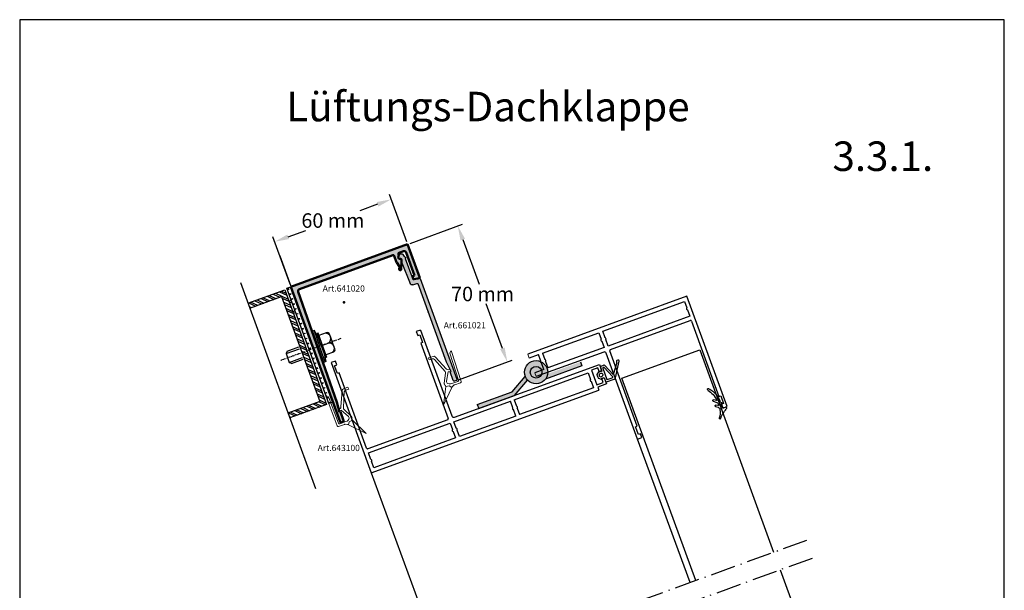
# Model space of a CAD drawing. Extents: x -4308 to -1850, y 1434 to 2108.
# Drawn here: x -2325 to -1850, y 1832 to 2108 of the extents above; entities that cross this region are included whole.
import ezdxf

# ---------------------------------------------------------------- set-up
doc = ezdxf.new("R2010")
doc.units = 0
for name, pattern in [('ACAD_ISO03W100', [30, 12, -18]), ('ACAD_ISO10W100', [18.5, 12, -3, 0.5, -3]), ('AUSGEZOGEN', [0]), ('Durchgehend', [0]), ('GETRENNT2_S10', [0.51, 0.25, -0.13, 0, -0.13]), ('STRICHPUNKTIERT', [1, 0.5, -0.25, 0, -0.25])]:
    doc.linetypes.add(name, pattern=pattern)
doc.layers.get('0').update_dxf_attribs({"lineweight": 25})
doc.layers.get('DEFPOINTS').update_dxf_attribs({"lineweight": 25})
for name, color, linetype, lineweight in [('1', 7, 'GETRENNT2_S10', 5), ('3DPOLY', 7, 'AUSGEZOGEN', 5), ('AM_0', 7, 'Continuous', 50), ('Kontur', 7, 'Continuous', 25), ('WEICHLLIPPE', 5, 'AUSGEZOGEN', 5)]:
    doc.layers.add(name, color=color, linetype=linetype, lineweight=lineweight)
for name, color, linetype in [('Q', 2, 'Continuous'), ('SCHRAUBE', 7, 'Continuous'), ('Testi', 7, 'Continuous')]:
    doc.layers.add(name, color=color, linetype=linetype)
doc.styles.get("Standard").update_dxf_attribs({"font": 'GENISO.SHX'})
doc.dimstyles.new('ISO-25', dxfattribs={"dimtxt": 2.5, "dimasz": 2.5, "dimexe": 1.25, "dimexo": 0.625, "dimtad": 1, "dimtih": 1, "dimdec": 4, "dimdsep": 46, "dimtxsty": 'Standard', "dimcen": 0, "dimadec": 0, "dimazin": 0, "dimtfac": 1, "dimtdec": 4, "dimtmove": 0, "dimatfit": 3, "dimfxl": 1, "dimtvp": 1, "dimtolj": 1, "dimtzin": 0, "dimarcsym": 0})

# ---------------------------------------------------------------- blocks, each defined once
blk = doc.blocks.new('A$C1CC66582')
at = {"layer": 'WEICHLLIPPE'}
for p, q in [((0, 0.02), (0, 0.02)), ((0, 0.02), (0.01, 0.02)), ((0.01, 0.02), (0, 0.02)), ((0, 0.01), (0, 0.02)), ((0.01, 0.01), (0, 0.01)), ((0, 0), (0.01, 0.01)), ((0.01, 0.01), (0, 0)), ((0, 0), (0, 0)), ((0, 0), (0, 0)), ((0, 0), (0, 0)), ((0.01, 0.02), (0.01, 0.02)), ((0.01, 0.02), (0.01, 0.02)), ((0.01, 0.02), (0.01, 0.02)), ((0.01, 0.02), (0.01, 0.01)), ((0.01, 0.02), (0.01, 0.02)), ((0.01, 0), (0.01, 0.02)), ((0.01, 0.02), (0.01, 0.02)), ((0.01, 0.01), (0.01, 0.01)), ((0.01, 0.01), (0.01, 0.01)), ((0.01, 0.01), (0.01, 0.01)), ((0.01, 0.01), (0.01, 0.01)), ((0.01, 0), (0.01, 0.01)), ((0.01, 0.01), (0.01, 0.01)), ((0.01, 0), (0.01, 0))]:
    blk.add_line(p, q, dxfattribs=at)
for centre, radius, start, end in [((0, 0.02), 0.00102, 342.9867, 16.4551), ((0, 0.01), 0.00102, 162.9867, 197.0107), ((0.01, 0.01), 0.00102, 126.5956, 205.543), ((0, 0), 0.001, 270, 335.0455), ((0, 0), 0.001, 270, 336.3265), ((0.01, 0.01), 0.00102, 90, 126.5956), ((0.01, 0.02), 0.00102, 218.9206, 243.4606), ((0.01, 0.02), 0.000508, 0, 90), ((0.01, 0.02), 0.00102, 243.4606, 270), ((0.01, 0.01), 0.000508, 0, 90), ((0.01, 0.01), 0.001, 102.3216, 155.0455), ((0, 0.01), 0.001, 336.3265, 26.1333), ((0.01, 0), 0.000508, 306.3525, 0)]:
    blk.add_arc(centre, radius, start, end, dxfattribs=at)
blk = doc.blocks.new('GENZOO7ZZX2Y5')
for p, q in [((-30.2, 34.55), (-30.2, -34.95)), ((29.8, 34.55), (-30.2, 34.55)), ((29.8, 17.25), (29.8, 34.55)), ((-28.4, -25.45), (-27.72, 31.06)), ((-26.72, 32.05), (21.34, 32.05)), ((21.84, 31.55), (21.84, 28.13)), ((22.78, 24.18), (24.42, 28.6)), ((23.38, 30.01), (23.98, 31.15)), ((24.04, 29.2), (23.86, 29.2)), ((24.04, 31.39), (24.04, 32.05)), ((24.04, 32.05), (26.8, 32.05)), ((27.8, 31.05), (27.8, 19.25)), ((21.85, 27.99), (22.41, 26.02)), ((22.38, 25.67), (21.88, 24.6)), ((26.78, 19.25), (26.55, 17.95)), ((27.8, 19.25), (26.78, 19.25)), ((26.79, 17.6), (28.8, 17.25)), ((28.8, 17.25), (29.8, 17.25)), ((-28.9, -30.45), (-28.4, -25.45)), ((-28.4, -30.45), (-28.9, -30.45)), ((-28.4, -34.95), (-28.4, -30.45)), ((-29.7, -35.45), (-28.9, -35.45))]:
    blk.add_line(p, q)
for centre, radius, start, end in [((-26.72, 31.05), 1, 90, 179.3025), ((21.34, 31.55), 0.5, 0, 90), ((23.86, 29.75), 0.55, 152.2653, 270), ((23.54, 31.39), 0.5, 332.2653, 0), ((24, 28.75), 0.45, 340.7875, 85), ((26.8, 31.05), 1, 0, 90), ((22.33, 24.39), 0.5, 155, 335), ((22.34, 28.13), 0.5, 180, 195.645), ((21.93, 25.88), 0.5, 335, 15.645), ((26.85, 17.9), 0.3, 170, 260), ((-29.7, -34.95), 0.5, 180, 270), ((-28.9, -34.95), 0.5, 270, 0)]:
    blk.add_arc(centre, radius, start, end)
blk.add_point((-8.62, 18.63))
blk = doc.blocks.new('661021_a')
at = {"color": 0}
for p, q in [((1085.89, 25.1), (1085.89, 25.79)), ((1086.03, 26.05), (1087.17, 26.78)), ((1087.71, 23.87), (1086.65, 24.13)), ((1087.79, 26.44), (1087.79, 26.18)), ((1088.42, 25.7), (1089.93, 26.1)), ((1090.08, 26.12), (1100.97, 25.73)), ((1101.94, 24.73), (1101.94, 22.71)), ((1099.64, 23.71), (1088.96, 23.71)), ((1099.94, 20.71), (1099.94, 23.41)), ((1100.24, 20.41), (1152.14, 20.41)), ((1142.64, 22.21), (1102.44, 22.21)), ((1147.64, 21.71), (1142.64, 22.21)), ((1152.14, 22.21), (1147.64, 22.21)), ((1147.64, 22.21), (1147.64, 21.71)), ((1152.64, 20.91), (1152.64, 21.71))]:
    blk.add_line(p, q, dxfattribs=at)
for centre, radius, start, end in [((1086.19, 25.79), 0.3, 122.5055, 180), ((1086.89, 25.1), 1, 180, 256.2769), ((1087.39, 26.44), 0.4, 0, 122.5055), ((1087.66, 23.68), 0.2, 36.0635, 76.2769), ((1088.29, 26.18), 0.5, 180, 284.8836), ((1088.39, 24.21), 0.7, 216.0635, 308.9424), ((1090.06, 25.62), 0.5, 87.9314, 104.868), ((1100.94, 24.73), 1, 0, 87.9314), ((1088.96, 23.51), 0.2, 90, 128.9424), ((1099.64, 23.41), 0.3, 0, 90), ((1100.24, 20.71), 0.3, 180, 270), ((1102.44, 22.71), 0.5, 180, 270), ((1152.14, 21.71), 0.5, 0, 90), ((1152.14, 20.91), 0.5, 270, 0)]:
    blk.add_arc(centre, radius, start, end, dxfattribs=at)
blk.add_point((1116.74, 22.3), dxfattribs=at)
blk = doc.blocks.new('*D20')
at = {"color": 0, "linetype": 'ByBlock', "lineweight": -2, "transparency": 16777216}
for p, q in [((-2138.4, 2000.77), (-2146.73, 2023.65)), ((-2152.45, 2018.91), (-2161.02, 2015.79)), ((-2194.79, 1980.25), (-2203.11, 2003.13)), ((-2195.68, 2003.17), (-2187.12, 2006.29))]:
    blk.add_line(p, q, dxfattribs=at)
at = {"color": 0, "transparency": 16777216}
for points in [[(-2152.85, 2020), (-2152.06, 2017.81), (-2145.88, 2021.3)], [(-2196.08, 2004.27), (-2195.28, 2002.08), (-2202.26, 2000.78)]]:
    blk.add_solid(points, dxfattribs=at)
at = {"layer": 'DEFPOINTS', "color": 0, "transparency": 16777216}
for p in [(-2145.88, 2021.3), (-2137.98, 1999.6), (-2194.36, 1979.08)]:
    blk.add_point(p, dxfattribs=at)
at = {"color": 0, "transparency": 16777216, "insert": (-2174.07, 2011.04), "char_height": 7, "attachment_point": 5}
blk.add_mtext('\\A1;60 mm', dxfattribs=at)
blk = doc.blocks.new('*D21')
at = {"color": 0, "linetype": 'ByBlock', "lineweight": -2, "transparency": 16777216}
for p, q in [((-2136.8, 2000.02), (-2111.36, 2009.29)), ((-2111.31, 2001.85), (-2103.46, 1980.29)), ((-2092.16, 1949.23), (-2100.01, 1970.79)), ((-2113.33, 1934.07), (-2087.41, 1943.51))]:
    blk.add_line(p, q, dxfattribs=at)
at = {"color": 0, "transparency": 16777216}
for points in [[(-2110.21, 2002.25), (-2112.41, 2001.45), (-2113.71, 2008.43)], [(-2091.06, 1949.63), (-2093.25, 1948.83), (-2089.76, 1942.65)]]:
    blk.add_solid(points, dxfattribs=at)
at = {"layer": 'DEFPOINTS', "color": 0, "transparency": 16777216}
for p in [(-2137.98, 1999.6), (-2089.76, 1942.65), (-2114.51, 1933.65)]:
    blk.add_point(p, dxfattribs=at)
at = {"color": 0, "transparency": 16777216, "insert": (-2101.73, 1975.54), "char_height": 7, "attachment_point": 5}
blk.add_mtext('\\A1;70 mm', dxfattribs=at)
blk = doc.blocks.new('A$C7BDD2FFF')
at = {"layer": 'WEICHLLIPPE'}
for p, q in [((3.86, 15.75), (0, 24.06)), ((0, 24.06), (6.51, 17.13)), ((3.67, 14.54), (3.86, 15.17)), ((5.63, 15.91), (3.86, 15.75)), ((5.91, 15.05), (5.37, 14.64)), ((6.51, 17.13), (5.63, 15.91)), ((7.21, 15.25), (6.52, 15.25)), ((7.82, 16.37), (6.84, 16.86)), ((10.21, 15.25), (7.21, 15.25)), ((11.23, 16.26), (8.27, 16.26)), ((10.72, 1.04), (10.72, 14.74)), ((11.73, 0.51), (11.73, 15.75)), ((5.83, 9.53), (3.67, 13.95)), ((5.06, 13.39), (7.23, 9.37)), ((7.29, 9.38), (8.44, 9.55)), ((8.44, 9.55), (8.46, 8.58)), ((2.75, 1.61), (5.85, 8.69)), ((6.81, 7.82), (3.44, 0.58)), ((7.23, 9.37), (7.29, 9.38)), ((7.51, 8.38), (8.46, 8.58)), ((1.83, 1.02), (0.24, 1.02)), ((0.24, 1.02), (0.24, 0)), ((2.54, 0), (0.24, 0)), ((10.72, 1.04), (11.53, 0.1))]:
    blk.add_line(p, q, dxfattribs=at)
for centre, radius, start, end in [((4.64, 14.24), 1.02, 162.9867, 197.0107), ((2.89, 15.46), 1.02, 342.9867, 16.4551), ((5.97, 13.83), 1.02, 126.5956, 205.543), ((6.52, 14.23), 1.02, 90, 126.5956), ((7.3, 17.76), 1.02, 218.9206, 243.4606), ((8.27, 17.28), 1.02, 243.4606, 270), ((10.21, 14.74), 0.508, 0, 90), ((11.23, 15.75), 0.508, 0, 90), ((4.94, 9.09), 1, 336.3265, 26.1333), ((7.72, 7.4), 1, 102.3216, 155.0455), ((1.83, 2.02), 1, 270, 336.3265), ((2.54, 1), 1, 270, 335.0455), ((11.23, 0.51), 0.508, 306.3525, 0)]:
    blk.add_arc(centre, radius, start, end, dxfattribs=at)
blk = doc.blocks.new('A$C0CF17C5B')
at = {"layer": 'Kontur', "color": 1, "true_color": 0xff0000}
for p, q in [((0, 13.8), (0, 13.2)), ((8.55, 9.14), (0.77, 14.22)), ((1.26, 12.7), (6.44, 8.6)), ((0, 5.39), (0, 3.6)), ((6.44, 8.6), (0.3, 5.85)), ((7.3, 7.89), (1.18, 5.15)), ((8, 4.52), (8, 7.43)), ((9, 3.6), (9, 8.3)), ((0.3, 3.3), (2.7, 3.3)), ((1, 4.88), (1, 4.52)), ((1.2, 4.32), (7.8, 4.32)), ((2.33, 1.49), (3.37, 0.12)), ((2.7, 1.9), (2.42, 1.8)), ((2.7, 3.3), (2.7, 1.9)), ((3.7, 2.5), (3.7, 1.8)), ((5.3, 1.8), (5.3, 2.5)), ((5.63, 0.12), (6.67, 1.49)), ((6.3, 1.9), (6.3, 3.3)), ((6.3, 3.3), (8.7, 3.3)), ((6.58, 1.8), (6.3, 1.9))]:
    blk.add_line(p, q, dxfattribs=at)
for centre, radius, start, end in [((0.5, 13.8), 0.5, 56.8279, 180), ((0.5, 13.2), 0.5, 180, 296.8279), ((0.95, 12.31), 0.5, 51.5837, 116.8279), ((0.5, 5.39), 0.5, 114.1061, 180), ((7.5, 7.43), 0.5, 0, 114.1061), ((8, 8.3), 1, 0, 56.8279), ((0.3, 3.6), 0.3, 180, 270), ((1.3, 4.88), 0.3, 114.1061, 180), ((1.2, 4.52), 0.2, 180, 270), ((2.49, 1.61), 0.2, 110.1559, 217.0696), ((3.61, 0.3), 0.3, 217.0696, 264.7059), ((4.5, 2.5), 0.8, 0, 180), ((4.5, 1.8), 0.8, 180, 0), ((5.39, 0.3), 0.3, 275.2941, 322.9304), ((6.51, 1.61), 0.2, 322.9304, 69.8441), ((7.8, 4.52), 0.2, 270, 0), ((8.7, 3.6), 0.3, 270, 0), ((4.5, 9.96), 10, 264.7059, 275.2941)]:
    blk.add_arc(centre, radius, start, end, dxfattribs=at)

msp = doc.modelspace()

# ---------------------------------------------------------------- hatches: boundary and pattern name
h = msp.add_hatch()
h.set_pattern_fill('STEEL', color=256, scale=0.7, angle=60, style=0)
h.set_pattern_definition([(155, (-1779.8357, 1422.6642), (0.939269, 2.014269), []), (155, (-1780.2158, 1423.7085), (0.939269, 2.014269), [])])
h.paths.add_polyline_path([(-2177.1667, 1922.09324), (-2197.34589, 1977.53511), (-2215.11769, 1971.0667), (-2214.26264, 1968.71747), (-2198.84007, 1974.33083), (-2180.37098, 1923.58742), (-2195.79355, 1917.97407), (-2194.9385, 1915.62484)])
h = msp.add_hatch()
h.set_pattern_fill('CROSS', color=256, scale=0.2, angle=60, style=0)
h.set_pattern_definition([(200, (-1767.1985, 1459.298), (-1.6277752, 0.759044), [0.635, -1.905]), (110, (-1767.3882, 1458.891), (0.759044, 1.6277752), [0.635, -1.905])])
h.paths.add_polyline_path([(-2174.04928, 1923.2758), (-2175.96989, 1922.57675), (-2196.2792, 1978.37612), (-2194.35859, 1979.07516)])
h = msp.add_hatch(color=8)
h.dxf.hatch_style = 1
h.paths.add_polyline_path([(-2070.30527, 1936.92238, -0.121009129), (-2071.30543, 1934.42999), (-2053.77824, 1940.80937), (-2054.46228, 1942.68876)])
h.paths.add_polyline_path([(-2070.58909, 1939.63763, 1), (-2081.16914, 1935.78681, 1)])
h.paths.add_polyline_path([(-2078.53794, 1936.74448, -1), (-2073.22028, 1938.67996, -1)], flags=16)
h = msp.add_hatch(color=7)
h.dxf.hatch_style = 1
h.paths.add_polyline_path([(-2087.45762, 1928.17514), (-2104.30179, 1922.04437), (-2103.61775, 1920.16498), (-2086.27205, 1926.4783), (-2080.01997, 1933.89844, -0.094218523), (-2081.13065, 1935.68417)])
h.paths.add_polyline_path([(-2073.04964, 1937.71222, 1), (-2078.70858, 1937.71222, 1)])
at = {"layer": '1', "linetype": 'ByBlock'}
h = msp.add_hatch(color=0, dxfattribs=at)
h.dxf.hatch_style = 1
h.paths.add_polyline_path([(-2190.22599, 1977.91886, 0.41065256), (-2190.82775, 1976.64861), (-2172.14594, 1923.30924), (-2170.90568, 1918.43977), (-2170.43584, 1918.61078), (-2168.89674, 1914.38216, -0.414213562), (-2169.19558, 1913.7413), (-2169.94734, 1913.46769, -0.414213562), (-2170.58819, 1913.76652), (-2194.35859, 1979.07516), (-2137.97703, 1999.59637), (-2132.06009, 1983.33969), (-2132.99978, 1982.99767), (-2135.00187, 1982.64464, -0.414213562), (-2135.34941, 1982.88799), (-2135.57854, 1984.18743), (-2134.62351, 1984.53503), (-2138.65935, 1995.6234, 0.414213562), (-2139.94106, 1996.22108), (-2142.53554, 1995.27677), (-2142.30836, 1994.6526, -0.121609466), (-2142.28276, 1994.4143), (-2142.45718, 1993.13006, 0.564245359), (-2141.72408, 1992.53921), (-2141.56078, 1992.59864, -0.500639447), (-2140.99444, 1992.15316), (-2141.01865, 1987.45022, -1), (-2142.01485, 1987.53738), (-2141.91162, 1988.71728, 0.17923023), (-2142.0034, 1989.05224), (-2143.19757, 1990.71749, -0.068370382), (-2143.2611, 1990.83786), (-2144.43185, 1994.05447, 0.414213562), (-2145.07271, 1994.35331)])
at = {"layer": '1', "linetype": 'ByBlock', "true_color": 0x636466}
h = msp.add_hatch(color=251, dxfattribs=at)
h.dxf.hatch_style = 1
h.paths.add_polyline_path([(-2119.14727, 1942.59918), (-2116.96733, 1938.07172), (-2117.43717, 1937.90071), (-2115.89808, 1933.6721, 0.72075922), (-2114.94975, 1933.69801, 0.72075922), (-2114.20663, 1934.28773), (-2131.95748, 1983.05778, 0.414213562), (-2132.34199, 1983.23708), (-2134.87935, 1982.31356, -0.414213562), (-2135.26387, 1982.49286), (-2138.94239, 1992.5995, 0.487852828), (-2139.45351, 1993.57736), (-2140.10142, 1994.54802, 0.485578465), (-2141.66835, 1994.67069, 0.512748063), (-2142.11615, 1994.47875), (-2142.4093, 1993.15706, 0.801859605), (-2141.76396, 1992.71737, -0.58144457), (-2140.97334, 1992.35653), (-2140.83364, 1990.79622, 0.074034732), (-2140.79901, 1990.65308), (-2136.70203, 1980.54757, 0.403677899), (-2135.43327, 1979.98359), (-2133.53734, 1980.67365, -0.414213562), (-2132.89648, 1980.37482)])

# ---------------------------------------------------------------- linework, layer by layer
for p, q in [((-2199.78376, 1993.98068), (-2175.84235, 1928.20219)), ((-2003.01838, 1974.44746), (-2079.81979, 1946.49404)), ((-2043.68082, 1957.51919), (-2004.21373, 1971.88404)), ((-2004.21373, 1971.88404), (-2003.08506, 1968.78305)), ((-1983.59164, 1921.07292), (-2003.01838, 1974.44746)), ((-2002.74304, 1967.84336), (-2001.61437, 1964.74237)), ((-2001.61437, 1964.74237), (-2041.08146, 1950.37753)), ((-2039.92758, 1948.66915), (-2001.40018, 1962.69198)), ((-2000.75932, 1962.39314), (-1987.52314, 1926.02704)), ((-2131.70404, 1958.11221), (-2133.77137, 1957.35977)), ((-2133.77137, 1957.35977), (-2133.08733, 1955.48038)), ((-2133.08733, 1955.48038), (-2132.05366, 1955.8566)), ((-2132.05366, 1955.8566), (-2130.68558, 1952.09783)), ((-2131.70404, 1958.11221), (-2116.58675, 1916.5778)), ((-2072.81129, 1946.91657), (-2045.5602, 1956.83515)), ((-2045.5602, 1956.83515), (-2044.43154, 1953.73417)), ((-2042.55215, 1954.41821), (-2043.68082, 1957.51919)), ((-2130.68558, 1952.09783), (-2131.53131, 1951.79002)), ((-2131.53131, 1951.79002), (-2118.29513, 1915.42391)), ((-2044.08952, 1952.79447), (-2042.96085, 1949.69349)), ((-2041.08146, 1950.37753), (-2042.21013, 1953.47851)), ((-2079.13575, 1944.61465), (-2074.69067, 1946.23253)), ((-2043.2165, 1947.47208), (-2075.85236, 1935.5936)), ((-2073.56201, 1943.13154), (-2074.69067, 1946.23253)), ((-2072.81129, 1946.91657), (-2071.68262, 1943.81558)), ((-2042.96085, 1949.69349), (-2070.21194, 1939.7749)), ((-2026.8175, 1905.34), (-2041.93479, 1946.87441)), ((-2026.99023, 1911.66219), (-2040.22641, 1948.0283)), ((-2172.86258, 1943.13173), (-2174.9299, 1942.37928)), ((-2174.9299, 1942.37928), (-2155.50316, 1889.00474)), ((-2173.2122, 1940.87612), (-2172.17854, 1941.25234)), ((-2172.17854, 1941.25234), (-2172.86258, 1943.13173)), ((-2115.30504, 1915.98013), (-2045.29794, 1941.46063)), ((-2072.09132, 1939.09086), (-2073.21999, 1942.19185)), ((-2071.3406, 1942.87589), (-2070.21194, 1939.7749)), ((-2045.29794, 1941.46063), (-2044.20347, 1938.45361)), ((-2171.84412, 1937.11735), (-2173.2122, 1940.87612)), ((-2170.9984, 1937.42517), (-2171.84412, 1937.11735)), ((-2157.76222, 1901.05906), (-2170.9984, 1937.42517)), ((-2086.43022, 1924.36134), (-2050.7219, 1937.35811)), ((-2072.09132, 1939.09086), (-2076.5364, 1937.47299)), ((-2050.7219, 1937.35811), (-2049.59323, 1934.25712)), ((-2046.01515, 1939.92257), (-2049.11613, 1938.7939)), ((-2049.11613, 1938.7939), (-2046.51678, 1931.65224)), ((-2045.33111, 1938.04319), (-2046.01515, 1939.92257)), ((-2044.20347, 1938.45361), (-2045.33111, 1938.04319)), ((-2049.25121, 1933.31743), (-2048.12255, 1930.21645)), ((-2046.51678, 1931.65224), (-2043.41579, 1932.78091)), ((-2041.87774, 1932.0637), (-2046.10635, 1930.52461)), ((-2044.09983, 1934.66029), (-2042.9722, 1935.07072)), ((-2043.41579, 1932.78091), (-2044.09983, 1934.66029)), ((-2042.9722, 1935.07072), (-2041.87774, 1932.0637)), ((-2155.50316, 1889.00474), (-2045.55912, 1929.0211)), ((-2048.12255, 1930.21645), (-2083.83087, 1917.21968)), ((-2046.10635, 1930.52461), (-2045.55912, 1929.0211)), ((-2115.56069, 1913.75872), (-2088.30961, 1923.6773)), ((-2087.18094, 1920.57632), (-2088.30961, 1923.6773)), ((-2086.43022, 1924.36134), (-2085.30155, 1921.26036)), ((-1987.52314, 1926.02704), (-1986.67742, 1926.33486)), ((-1986.67742, 1926.33486), (-1985.30934, 1922.57609)), ((-1985.30934, 1922.57609), (-1986.343, 1922.19986)), ((-2085.71025, 1916.53564), (-2086.83892, 1919.63663)), ((-2084.95953, 1920.32067), (-2083.83087, 1917.21968)), ((-1988.42398, 1921.51436), (-1988.42398, 1921.51436)), ((-1986.343, 1922.19986), (-1985.65896, 1920.32048)), ((-1985.65896, 1920.32048), (-1983.59164, 1921.07292)), ((-2118.59396, 1914.78305), (-2157.12136, 1900.76023)), ((-2156.90717, 1898.70983), (-2117.44008, 1913.07468)), ((-2117.44008, 1913.07468), (-2116.31141, 1909.97369)), ((-2114.43202, 1910.65773), (-2115.56069, 1913.75872)), ((-2085.71025, 1916.53564), (-2112.96134, 1906.61706)), ((-2115.96939, 1909.034), (-2114.84072, 1905.93302)), ((-2112.96134, 1906.61706), (-2114.09, 1909.71804)), ((-2027.83596, 1911.35437), (-2026.99023, 1911.66219)), ((-2026.46788, 1907.5956), (-2027.83596, 1911.35437)), ((-2025.43422, 1907.97183), (-2026.46788, 1907.5956)), ((-2024.75018, 1906.09244), (-2025.43422, 1907.97183)), ((-2114.84072, 1905.93302), (-2154.30781, 1891.56817)), ((-2026.8175, 1905.34), (-2024.75018, 1906.09244)), ((-2155.7785, 1895.60885), (-2156.90717, 1898.70983)), ((-2154.30781, 1891.56817), (-2155.43648, 1894.66916))]:
    msp.add_line(p, q)
at = {"color": 7, "linetype": 'ACAD_ISO03W100', "ltscale": 10}
msp.add_line((-2218.75385, 1981.05696), (-2182.53124, 1881.53614), dxfattribs=at)
at = {"color": 7, "linetype": 'Durchgehend', "lineweight": 0}
for p, q in [((-2079.21042, 1944.55518), (-2079.81979, 1946.49404)), ((-2075.85236, 1935.5936), (-2076.5364, 1937.47299))]:
    msp.add_line(p, q, dxfattribs=at)
at = {"color": 7}
for p, q in [((-2034.40587, 1934.8932), (-1996.81816, 1948.57401)), ((-1996.81816, 1948.57401), (-1961.08397, 1850.74333)), ((-2054.46228, 1942.68876), (-2053.77824, 1940.80937)), ((-2053.77824, 1940.80937), (-2071.30543, 1934.42999)), ((-2087.45762, 1928.17514), (-2081.13065, 1935.68417)), ((-2086.27205, 1926.4783), (-2080.01997, 1933.89844)), ((-1998.67168, 1837.06253), (-2034.40587, 1934.8932)), ((-2104.30179, 1922.04437), (-2087.45762, 1928.17514)), ((-2103.61775, 1920.16498), (-2086.27205, 1926.4783)), ((-2104.30179, 1922.04437), (-2103.61775, 1920.16498)), ((-2001.49339, 1836.03551), (-2026.8175, 1905.34)), ((-2155.50316, 1889.00474), (-2120.34555, 1792.77686)), ((-1957.975, 1842.2318), (-1896.63429, 1674.29729))]:
    msp.add_line(p, q, dxfattribs=at)
at = {"color": 1}
for p, q in [((-1990.28802, 1923.76563), (-1988.55036, 1923.13935)), ((-1988.53567, 1924.09675), (-1990.1353, 1924.37241)), ((-1987.95667, 1922.55103), (-1987.59243, 1921.57866)), ((-1986.04738, 1922.88536), (-1986.89944, 1923.27951)), ((-1989.14165, 1921.21254), (-1987.89045, 1920.76158)), ((-1987.59243, 1921.57866), (-1988.98894, 1921.81932)), ((-1985.82483, 1920.82815), (-1986.6196, 1921.83362))]:
    msp.add_line(p, q, dxfattribs=at)
at = {"color": 7, "linetype": 'ACAD_ISO10W100'}
for p, q in [((-2147.51934, 1782.88641), (-1943.5649, 1857.11975)), ((-2144.87852, 1774.20448), (-1940.92409, 1848.43783))]:
    msp.add_line(p, q, dxfattribs=at)
for points in [[(-2215.11769, 1971.0667), (-2197.34589, 1977.53511), (-2177.1667, 1922.09324), (-2194.9385, 1915.62484)], [(-2214.26264, 1968.71747), (-2198.84007, 1974.33083), (-2180.37098, 1923.58742), (-2195.79355, 1917.97407)]]:
    msp.add_lwpolyline(points)
msp.add_lwpolyline([(-2174.04928, 1923.2758), (-2175.96989, 1922.57675), (-2196.2792, 1978.37612), (-2194.35859, 1979.07516)], close=True)
at = {"color": 7}
for radius in [5.62953, 2.82947]:
    msp.add_circle((-2075.87911, 1937.71222), radius, dxfattribs=at)
for centre, radius, start, end in [((-2002.66347, 1968.40441), 0.56667, 138.0724869, 261.9275131), ((-2001.22917, 1962.22213), 0.5, 20, 110), ((-2044.00994, 1953.35553), 0.56667, 138.0724869, 261.9275131), ((-2042.63173, 1953.85715), 0.56667, 318.0724869, 81.9275131), ((-2042.87448, 1946.53239), 1, 20, 110), ((-2039.75657, 1948.19931), 0.5, 110, 200), ((-2073.14041, 1942.7529), 0.56667, 138.0724869, 261.9275131), ((-2071.7622, 1943.25453), 0.56667, 318.0724869, 81.9275131), ((-2049.17164, 1933.87848), 0.56667, 138.0724869, 261.9275131), ((-2086.75934, 1920.19768), 0.56667, 138.0724869, 261.9275131), ((-2085.38113, 1920.69931), 0.56667, 318.0724869, 81.9275131), ((-2118.76497, 1915.2529), 0.5, 290, 20), ((-2115.64706, 1916.91982), 1, 200, 290), ((-2115.88982, 1909.59505), 0.56667, 138.0724869, 261.9275131), ((-2114.5116, 1910.09668), 0.56667, 318.0724869, 81.9275131), ((-2157.29237, 1901.23007), 0.5, 200, 290), ((-2155.85807, 1895.0478), 0.56667, 318.0724869, 81.9275131)]:
    msp.add_arc(centre, radius, start, end)
at = {"color": 1, "extrusion": (0, 0, -1)}
for centre, major_axis, start_param, end_param in [((-1992.63031, 1929.44794), (-0.15802, 0.42186), -2.078173807, 1.046664079), ((-1998.8633, 1919.36279), (-4.03537, 10.77293), 0.918667348, 1.50117009), ((-1997.68313, 1919.68696), (-4.0375, 10.77861), 0.856287917, 1.606706028), ((-1990.18531, 1924.06206), (-0.11061, 0.2953), -2.437263765, 0.529059722), ((-1988.87316, 1922.20773), (-0.34765, 0.92808), 0.704328889, 1.570796327), ((-1986.27223, 1922.11239), (-0.15802, 0.42186), -1.881279485, 0.614153959), ((-1986.12052, 1922.7219), (-0.06321, 0.16874), 0.791684082, 3.755746613), ((-1989.03895, 1921.50896), (-0.11061, 0.2953), -2.437263765, 0.529059722), ((-1988.33062, 1919.49119), (-0.47406, 1.26557), 0.704328889, 1.801548644), ((-1996.72574, 1918.46194), (-3.47646, 9.28085), 1.801548644, 2.229295006), ((-1973.71455, 1910.43867), (-4.91023, 13.10848), -0.866268427, -0.471460329), ((-1985.1301, 1921.38569), (-0.31604, 0.84371), 2.292812222, 4.401905822), ((-1984.65676, 1920.33602), (-0.28444, 0.75934), 0.832700028, 2.472259045), ((-1987.02526, 1915.39806), (-0.11061, 0.2953), 2.472259045, 5.363277598)]:
    msp.add_ellipse(centre, major_axis=major_axis, ratio=0.987506532, start_param=start_param, end_param=end_param, dxfattribs=at)
at = {"layer": '1', "color": 7, "linetype": 'Continuous'}
for p, q in [((-2137.97703, 1999.59637), (-2194.35859, 1979.07516)), ((-2137.97703, 1999.59637), (-2175.56474, 1985.91556)), ((-2194.35859, 1979.07516), (-2178.9938, 1936.86075)), ((-2194.35859, 1979.07516), (-2178.9938, 1936.86075)), ((-2189.59435, 1965.98552), (-2174.22957, 1923.77112)), ((-2189.59435, 1965.98552), (-2174.22957, 1923.77112))]:
    msp.add_line(p, q, dxfattribs=at)
at = {"layer": 'SCHRAUBE', "color": 0, "linetype": 'Continuous'}
for p, q in [((-2195.37256, 1972.11344), (-2194.16036, 1972.55464)), ((-2195.06767, 1971.27575), (-2193.85546, 1971.71695)), ((-2193.52251, 1967.03047), (-2192.31031, 1967.47168)), ((-2193.21784, 1966.19337), (-2192.00563, 1966.63458)), ((-2181.22913, 1956.68037), (-2181.82113, 1956.4649)), ((-2179.66641, 1950.54484), (-2181.82113, 1956.4649)), ((-2176.91967, 1944.84024), (-2181.22913, 1956.68037)), ((-2177.24614, 1956.7892), (-2180.79818, 1955.49636)), ((-2175.63119, 1956.03613), (-2174.33835, 1952.48409)), ((-2179.0744, 1950.76031), (-2174.33835, 1952.48409)), ((-2173.09938, 1949.08005), (-2174.33835, 1952.48409)), ((-2196.1873, 1947.88388), (-2196.71972, 1946.74211)), ((-2196.71951, 1946.74151), (-2190.22567, 1949.10508)), ((-2196.71951, 1946.74151), (-2195.17435, 1942.49624)), ((-2196.1873, 1947.88388), (-2190.53057, 1949.94276)), ((-2179.66641, 1950.54484), (-2177.51168, 1944.62477)), ((-2173.85245, 1947.4651), (-2177.40449, 1946.17226)), ((-2195.17435, 1942.49624), (-2188.68052, 1944.8598)), ((-2194.03258, 1941.96382), (-2195.17435, 1942.49624)), ((-2194.03258, 1941.96382), (-2188.37584, 1944.0227))]:
    msp.add_line(p, q, dxfattribs=at)
at = {"layer": 'SCHRAUBE'}
for p, q in [((-2182.92386, 1957.87264), (-2183.90608, 1957.51514)), ((-2183.90608, 1957.51514), (-2181.16991, 1949.9976)), ((-2183.19586, 1957.77364), (-2180.4597, 1950.2561)), ((-2180.94272, 1954.05149), (-2182.92386, 1957.87264)), ((-2180.94272, 1954.05149), (-2182.92386, 1957.87264)), ((-2180.94272, 1954.05149), (-2182.92386, 1957.87264)), ((-2180.94272, 1954.05149), (-2182.92386, 1957.87264)), ((-2178.43375, 1942.48006), (-2181.16991, 1949.9976)), ((-2177.72354, 1942.73856), (-2180.4597, 1950.2561)), ((-2179.66641, 1950.54484), (-2178.39009, 1947.03818)), ((-2179.66641, 1950.54484), (-2178.39009, 1947.03818)), ((-2179.66641, 1950.54484), (-2178.39009, 1947.03818)), ((-2179.66641, 1950.54484), (-2178.39009, 1947.03818)), ((-2179.66641, 1950.54484), (-2178.39009, 1947.03818)), ((-2178.39009, 1947.03818), (-2177.45153, 1942.83756)), ((-2178.39009, 1947.03818), (-2177.45153, 1942.83756)), ((-2178.39009, 1947.03818), (-2177.45153, 1942.83756)), ((-2178.39009, 1947.03818), (-2177.45153, 1942.83756)), ((-2177.45153, 1942.83756), (-2178.43375, 1942.48006))]:
    msp.add_line(p, q, dxfattribs=at)
at = {"layer": 'SCHRAUBE', "linetype": 'STRICHPUNKTIERT'}
msp.add_line((-2170.19539, 1953.992), (-2199.20988, 1943.43159), dxfattribs=at)
at = {"layer": 'SCHRAUBE', "color": 0, "linetype": 'Continuous'}
for centre, radius, start, end in [((-2177.66713, 1953.95424), 2.62521, 306.2, 93.7), ((-2176.8152, 1955.60518), 1.26, 20.4, 110), ((-2175.87142, 1949.32817), 2.52126, 304.4, 95.5), ((-2174.28339, 1948.64911), 1.26, 290, 20.4)]:
    msp.add_arc(centre, radius, start, end, dxfattribs=at)
at = {"layer": 'Testi', "ltscale": 50}
msp.add_lwpolyline([(-2325.41534, 1434.42549), (-1849.61845, 1434.42549), (-1849.61845, 2108.14192), (-2325.41534, 2108.14192)], close=True, dxfattribs=at)
at = {"layer": 'WEICHLLIPPE'}
msp.add_line((-2162.83048, 1909.43288), (-2162.73696, 1909.4683), dxfattribs=at)

# ---------------------------------------------------------------- block references
at = {"extrusion": (0, 0, -1), "xscale": -0.8875220970883216, "yscale": 0.8700314043646811, "zscale": -0.9999999999999998, "rotation": 70}
msp.add_blockref('A$C0CF17C5B', (2047.59475, 1939.45707), dxfattribs=at)
at = {"layer": '1', "color": 7, "linetype": 'Continuous', "xscale": -1, "rotation": 197.9255699884238}
msp.add_blockref('A$C7BDD2FFF', (-2128.08779, 1944.61075), dxfattribs=at)
at = {"layer": '1', "color": 7, "linetype": 'Continuous', "rotation": 200.7881751070269}
msp.add_blockref('A$C7BDD2FFF', (-2166.5654, 1930.64916), dxfattribs=at)
at = {"layer": '3DPOLY', "xscale": -1, "rotation": 200}
for p in [(-2131.89257, 1951.95676), (-2128.26541, 1947.98354), (-2128.5547, 1944.56736)]:
    msp.add_blockref('A$C1CC66582', p, dxfattribs=at)
at = {"layer": 'AM_0', "rotation": 20}
msp.add_blockref('GENZOO7ZZX2Y5', (-2154.15993, 1956.938), dxfattribs=at)
at = {"layer": 'Q', "color": 1, "xscale": -1, "rotation": 110.0000000000001}
msp.add_blockref('661021_a', (-2489.08356, 3023.92289), dxfattribs=at)

# ---------------------------------------------------------------- texts
at = {"char_height": 14.2717849, "attachment_point": 1}
for s, insert, width in [('{\\fArial|b0|i0|c0|p34;Lüftungs-Dachklappe}', (-2196.57206, 2073.28437), 368.4346886), ('{\\fArial|b0|i0|c0|p34;3.3.1.}', (-1932.63002, 2049.28014), 88.8225941)]:
    msp.add_mtext(s, dxfattribs=dict(at, insert=insert, width=width))
at = {"layer": '3DPOLY', "char_height": 3, "width": 44.1056176, "attachment_point": 1}
for s, insert in [('Art.641020', (-2179.01008, 1979.73019)), ('Art.661021', (-2120.50498, 1961.89748)), ('Art.643100', (-2181.42809, 1902.60989))]:
    msp.add_mtext(s, dxfattribs=dict(at, insert=insert))

# ---------------------------------------------------------------- dimensions: what is measured, and where the dimension line sits
for base, p1, p2, angle, picture, middle in [((-2145.8762, 2021.29916), (-2194.35859, 1979.07516), (-2137.97703, 1999.59637), 20, '*D20', (-2174.06698, 2011.03855)), ((-2089.76359, 1942.65218), (-2137.97703, 1999.59637), (-2114.50547, 1933.64688), 110, '*D21', (-2101.7343, 1975.54142))]:
    dim = msp.add_linear_dim(base=base, p1=p1, p2=p2, angle=angle, dimstyle='ISO-25', override={"dimscale": 2, "dimtxt": 3.5, "dimasz": 3.5, "dimpost": ' mm'})
    dim.commit()
    dim.dimension.update_dxf_attribs({"geometry": picture, "text_midpoint": middle})

doc.saveas('drawing.dxf')
